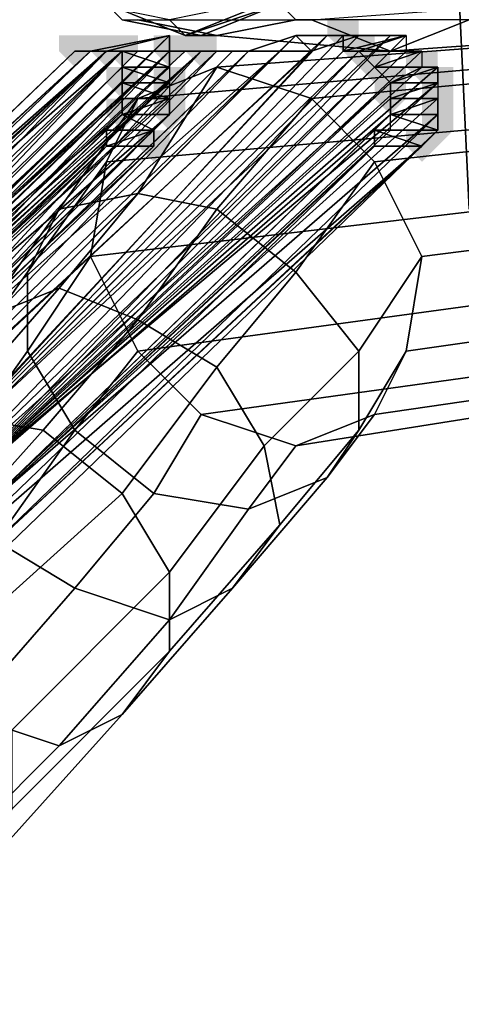
# Model space of a CAD drawing. Units: millimetres. Extents: x 3879 to 10254, y -1772 to 978.
# Drawn here: x 4866 to 4888, y -401 to -352 of the extents above; entities that cross this region are included whole.
import ezdxf

# ---------------------------------------------------------------- set-up
doc = ezdxf.new("R2010")
doc.units = ezdxf.units.MM
doc.layers.add('PDF _Слой1', color=7, linetype='Continuous')
doc.layers.add('Слой1', color=250, linetype='Continuous', lineweight=25)
doc.styles.get("Standard").update_dxf_attribs({"font": 'ariali.ttf', "height": 150})
doc.dimstyles.new('Стиль 150', dxfattribs={"dimtxt": 150, "dimasz": 150, "dimexe": 50, "dimexo": 0, "dimgap": 50, "dimtad": 1, "dimdec": 0, "dimdsep": 32, "dimtxsty": 'Standard', "dimcen": 150, "dimclrd": 256, "dimclre": 256, "dimadec": 0, "dimazin": 0, "dimtfac": 1, "dimtdec": 0, "dimtmove": 0, "dimatfit": 3, "dimfxl": 0, "dimlwd": -1, "dimarcsym": 0})

# ---------------------------------------------------------------- blocks, each defined once
blk = doc.blocks.new('*D8')
at = {"layer": 'Defpoints', "color": 0}
for p in [(9878.981, -351.902), (3878.946, -353.137), (9878.981, -1721.502)]:
    blk.add_point(p, dxfattribs=at)
at = {"layer": 'Слой1', "lineweight": -2}
for p, q in [((9878.981, -351.902), (9878.981, -1771.502)), ((3878.946, -353.137), (3878.946, -1771.502))]:
    blk.add_line(p, q, dxfattribs=at)
at = {"layer": 'Слой1'}
blk.add_line((4028.946, -1721.502), (9728.981, -1721.502), dxfattribs=at)
for points in [[(4028.946, -1696.502), (4028.946, -1746.502), (3878.946, -1721.502)], [(9728.981, -1696.502), (9728.981, -1746.502), (9878.981, -1721.502)]]:
    blk.add_solid(points, dxfattribs=at)
at = {"layer": 'Слой1', "color": 0, "insert": (6811.911, -1594.916), "char_height": 150, "attachment_point": 5}
blk.add_mtext('6000', dxfattribs=at)
blk = doc.blocks.new('*D10')
at = {"layer": 'Defpoints', "color": 0}
for p in [(8825.119, -351.961), (4824.493, -356.666), (8825.119, -766.204)]:
    blk.add_point(p, dxfattribs=at)
at = {"layer": 'Слой1', "lineweight": -2}
for p, q in [((8825.119, -351.961), (8825.119, -816.204)), ((4824.493, -356.666), (4824.493, -816.204))]:
    blk.add_line(p, q, dxfattribs=at)
at = {"layer": 'Слой1'}
blk.add_line((4974.493, -766.204), (8675.119, -766.204), dxfattribs=at)
for points in [[(4974.493, -741.204), (4974.493, -791.204), (4824.493, -766.204)], [(8675.119, -741.204), (8675.119, -791.204), (8825.119, -766.204)]]:
    blk.add_solid(points, dxfattribs=at)
at = {"layer": 'Слой1', "color": 0, "insert": (6906.908, -639.618), "char_height": 150, "attachment_point": 5}
blk.add_mtext('4000', dxfattribs=at)

msp = doc.modelspace()

# ---------------------------------------------------------------- hatches: boundary and pattern name
at = {"layer": 'PDF _Слой1'}
for points in [[(4881.732, -351.961), (4880.948, -351.961), (4880.948, -352.745), (4881.732, -353.529), (4882.516, -352.745), (4882.516, -351.961)], [(4881.732, -351.961), (4880.948, -351.961), (4880.948, -352.745), (4881.732, -353.529), (4882.516, -352.745), (4882.516, -351.961)], [(4868.403, -352.745), (4867.619, -352.745), (4867.619, -353.529), (4868.403, -354.313), (4869.187, -353.529), (4869.187, -352.745)], [(4868.403, -352.745), (4867.619, -352.745), (4867.619, -353.529), (4868.403, -354.313), (4869.187, -353.529), (4869.187, -352.745)], [(4868.403, -352.745), (4867.619, -352.745), (4867.619, -353.529), (4868.403, -354.313), (4869.187, -353.529), (4869.187, -352.745)], [(4869.971, -352.745), (4869.187, -352.745), (4869.187, -353.529), (4869.971, -354.313), (4870.755, -353.529), (4870.755, -352.745)], [(4869.971, -352.745), (4869.187, -352.745), (4869.187, -353.529), (4869.971, -354.313), (4870.755, -353.529), (4870.755, -352.745)], [(4869.971, -352.745), (4869.187, -352.745), (4869.187, -353.529), (4869.971, -354.313), (4870.755, -353.529), (4870.755, -352.745)], [(4869.971, -352.745), (4869.187, -352.745), (4869.187, -353.529), (4869.971, -354.313), (4870.755, -353.529), (4870.755, -352.745)], [(4869.971, -352.745), (4869.187, -352.745), (4869.187, -353.529), (4869.971, -354.313), (4870.755, -353.529), (4870.755, -352.745)], [(4869.971, -352.745), (4869.187, -352.745), (4869.187, -353.529), (4869.971, -354.313), (4870.755, -353.529), (4870.755, -352.745)], [(4869.971, -352.745), (4869.187, -352.745), (4869.187, -353.529), (4869.971, -354.313), (4870.755, -353.529), (4870.755, -352.745)], [(4870.755, -352.745), (4869.971, -352.745), (4869.971, -353.529), (4870.755, -354.313), (4871.539, -353.529), (4871.539, -352.745)], [(4873.107, -352.745), (4872.323, -352.745), (4872.323, -353.529), (4873.107, -354.313), (4873.891, -353.529), (4873.891, -352.745)], [(4873.107, -352.745), (4872.323, -352.745), (4872.323, -353.529), (4873.107, -354.313), (4873.891, -353.529), (4873.891, -352.745)], [(4873.107, -352.745), (4872.323, -352.745), (4872.323, -353.529), (4873.107, -354.313), (4873.891, -353.529), (4873.891, -352.745)], [(4873.107, -352.745), (4872.323, -352.745), (4872.323, -353.529), (4873.107, -354.313), (4873.891, -353.529), (4873.891, -352.745)], [(4873.107, -352.745), (4872.323, -352.745), (4872.323, -353.529), (4873.107, -354.313), (4873.891, -353.529), (4873.891, -352.745)], [(4873.107, -352.745), (4872.323, -352.745), (4872.323, -353.529), (4873.107, -354.313), (4873.891, -353.529), (4873.891, -352.745)], [(4873.107, -352.745), (4872.323, -352.745), (4872.323, -353.529), (4873.107, -354.313), (4873.891, -353.529), (4873.891, -352.745)], [(4874.675, -352.745), (4873.891, -352.745), (4873.891, -353.529), (4874.675, -354.313), (4875.459, -353.529), (4875.459, -352.745)], [(4882.516, -352.745), (4881.732, -352.745), (4881.732, -353.529), (4882.516, -354.313), (4883.3, -353.529), (4883.3, -352.745)], [(4882.516, -352.745), (4881.732, -352.745), (4881.732, -353.529), (4882.516, -354.313), (4883.3, -353.529), (4883.3, -352.745)], [(4883.3, -353.529), (4882.516, -353.529), (4882.516, -354.313), (4883.3, -355.097), (4884.084, -354.313), (4884.084, -353.529)], [(4883.3, -353.529), (4882.516, -353.529), (4882.516, -354.313), (4883.3, -355.097), (4884.084, -354.313), (4884.084, -353.529)], [(4885.653, -353.529), (4884.869, -353.529), (4884.869, -354.313), (4885.653, -355.097), (4886.437, -354.313), (4886.437, -353.529)], [(4870.755, -354.313), (4869.971, -354.313), (4869.971, -355.097), (4870.755, -355.881), (4871.539, -355.097), (4871.539, -354.313)], [(4873.107, -354.313), (4872.323, -354.313), (4872.323, -355.097), (4873.107, -355.881), (4873.891, -355.097), (4873.891, -354.313)], [(4884.084, -354.313), (4883.3, -354.313), (4883.3, -355.097), (4884.084, -355.881), (4884.869, -355.097), (4884.869, -354.313)], [(4886.437, -354.313), (4885.653, -354.313), (4885.653, -355.097), (4886.437, -355.881), (4887.221, -355.097), (4887.221, -354.313)], [(4873.107, -355.097), (4872.323, -355.097), (4872.323, -355.881), (4873.107, -356.666), (4873.891, -355.881), (4873.891, -355.097)], [(4884.084, -355.097), (4883.3, -355.097), (4883.3, -355.881), (4884.084, -356.666), (4884.869, -355.881), (4884.869, -355.097)], [(4884.084, -355.097), (4883.3, -355.097), (4883.3, -355.881), (4884.084, -356.666), (4884.869, -355.881), (4884.869, -355.097)], [(4886.437, -355.097), (4885.653, -355.097), (4885.653, -355.881), (4886.437, -356.666), (4887.221, -355.881), (4887.221, -355.097)], [(4886.437, -355.097), (4885.653, -355.097), (4885.653, -355.881), (4886.437, -356.666), (4887.221, -355.881), (4887.221, -355.097)], [(4870.755, -355.881), (4869.971, -355.881), (4869.971, -356.666), (4870.755, -357.45), (4871.539, -356.666), (4871.539, -355.881)], [(4873.107, -355.881), (4872.323, -355.881), (4872.323, -356.666), (4873.107, -357.45), (4873.891, -356.666), (4873.891, -355.881)], [(4873.107, -355.881), (4872.323, -355.881), (4872.323, -356.666), (4873.107, -357.45), (4873.891, -356.666), (4873.891, -355.881)], [(4886.437, -355.881), (4885.653, -355.881), (4885.653, -356.666), (4886.437, -357.45), (4887.221, -356.666), (4887.221, -355.881)], [(4886.437, -355.881), (4885.653, -355.881), (4885.653, -356.666), (4886.437, -357.45), (4887.221, -356.666), (4887.221, -355.881)], [(4886.437, -356.666), (4885.653, -356.666), (4885.653, -357.45), (4886.437, -358.234), (4887.221, -357.45), (4887.221, -356.666)], [(4886.437, -356.666), (4885.653, -356.666), (4885.653, -357.45), (4886.437, -358.234), (4887.221, -357.45), (4887.221, -356.666)], [(4872.323, -357.45), (4871.539, -357.45), (4871.539, -358.234), (4872.323, -359.018), (4873.107, -358.234), (4873.107, -357.45)], [(4872.323, -357.45), (4871.539, -357.45), (4871.539, -358.234), (4872.323, -359.018), (4873.107, -358.234), (4873.107, -357.45)], [(4872.323, -357.45), (4871.539, -357.45), (4871.539, -358.234), (4872.323, -359.018), (4873.107, -358.234), (4873.107, -357.45)], [(4872.323, -357.45), (4871.539, -357.45), (4871.539, -358.234), (4872.323, -359.018), (4873.107, -358.234), (4873.107, -357.45)], [(4885.653, -357.45), (4884.869, -357.45), (4884.869, -358.234), (4885.653, -359.018), (4886.437, -358.234), (4886.437, -357.45)], [(4885.653, -357.45), (4884.869, -357.45), (4884.869, -358.234), (4885.653, -359.018), (4886.437, -358.234), (4886.437, -357.45)]]:
    msp.add_hatch(color=256, dxfattribs=at).paths.add_polyline_path(points)

# ---------------------------------------------------------------- linework, layer by layer
at = {"layer": 'PDF _Слой1', "lineweight": 25}
for points in [[(4887.221, -344.904), (4888.005, -361.37), (4891.925, -361.37)], [(4887.221, -344.904), (4922.505, -344.904), (4888.005, -361.37)], [(4925.641, -351.177), (4871.539, -355.881), (4875.459, -354.313), (4927.994, -350.393)], [(4927.994, -350.393), (4875.459, -354.313), (4880.164, -355.881), (4931.13, -351.177)], [(4869.187, -351.177), (4869.971, -351.177), (4873.891, -352.745), (4873.107, -351.961)], [(4923.289, -354.313), (4869.971, -359.018), (4871.539, -355.881), (4925.641, -351.177)], [(4869.971, -351.177), (4870.755, -351.961), (4874.675, -352.745), (4873.891, -352.745)], [(4873.107, -351.961), (4873.891, -352.745), (4877.812, -351.177), (4877.028, -351.177)], [(4873.891, -352.745), (4878.596, -351.177), (4877.812, -351.177)], [(4873.891, -352.745), (4874.675, -352.745), (4878.596, -351.177)], [(4874.675, -352.745), (4875.459, -352.745), (4879.38, -351.961), (4878.596, -351.177)], [(4931.13, -351.177), (4880.164, -355.881), (4883.3, -359.018), (4933.482, -353.529)], [(4880.164, -351.961), (4891.141, -351.177), (4895.062, -352.745), (4884.084, -353.529)], [(4884.084, -353.529), (4895.062, -352.745), (4898.982, -351.177), (4888.005, -351.961)], [(4870.755, -351.961), (4871.539, -351.961), (4875.459, -352.745), (4874.675, -352.745)], [(4871.539, -351.961), (4880.164, -351.961), (4884.084, -353.529), (4875.459, -352.745)], [(4875.459, -352.745), (4884.084, -353.529), (4888.005, -351.961), (4879.38, -351.961)], [(4873.107, -353.529), (4850.368, -375.484), (4873.107, -353.529), (4850.368, -375.484), (4873.107, -352.745)], [(4850.368, -375.484), (4873.107, -352.745), (4850.368, -374.7)], [(4873.107, -352.745), (4872.323, -353.529), (4850.368, -374.7)], [(4858.209, -373.916), (4857.425, -373.916), (4879.38, -352.745)], [(4879.38, -352.745), (4857.425, -373.916), (4877.028, -353.529)], [(4859.778, -375.484), (4858.209, -373.916), (4880.948, -352.745)], [(4880.948, -352.745), (4858.209, -373.916), (4879.38, -352.745)], [(4881.732, -353.529), (4859.778, -375.484), (4881.732, -352.745)], [(4881.732, -352.745), (4859.778, -375.484), (4880.948, -352.745)], [(4862.13, -375.484), (4884.084, -352.745), (4861.346, -373.916)], [(4884.084, -352.745), (4882.516, -352.745), (4861.346, -373.916)], [(4882.516, -352.745), (4880.164, -353.529), (4861.346, -373.916)], [(4884.869, -353.529), (4862.13, -375.484), (4884.869, -353.529), (4862.13, -375.484), (4884.869, -352.745)], [(4884.869, -352.745), (4884.084, -352.745), (4862.13, -375.484)], [(4869.971, -353.529), (4869.187, -353.529), (4873.107, -352.745)], [(4873.107, -352.745), (4869.187, -353.529), (4872.323, -353.529)], [(4873.107, -352.745), (4873.107, -353.529), (4869.971, -353.529)], [(4879.38, -352.745), (4877.028, -353.529), (4880.164, -353.529)], [(4880.948, -352.745), (4879.38, -352.745), (4882.516, -352.745)], [(4882.516, -352.745), (4879.38, -352.745), (4880.164, -353.529)], [(4884.084, -352.745), (4880.948, -352.745), (4882.516, -352.745)], [(4880.948, -352.745), (4884.084, -352.745), (4881.732, -352.745)], [(4884.084, -352.745), (4884.869, -352.745), (4881.732, -352.745)], [(4881.732, -352.745), (4884.869, -352.745), (4881.732, -353.529)], [(4881.732, -353.529), (4884.869, -352.745), (4882.516, -353.529)], [(4884.869, -352.745), (4884.869, -353.529), (4882.516, -353.529)], [(4870.755, -354.313), (4847.232, -377.052), (4870.755, -353.529)], [(4870.755, -353.529), (4847.232, -377.052), (4869.971, -353.529)], [(4847.232, -377.052), (4847.232, -375.484), (4869.971, -353.529)], [(4847.232, -375.484), (4848.016, -373.916), (4869.971, -353.529)], [(4869.971, -353.529), (4848.016, -373.916), (4869.187, -353.529)], [(4848.016, -373.916), (4848.8, -372.347), (4869.187, -353.529)], [(4869.187, -353.529), (4848.8, -372.347), (4868.403, -353.529)], [(4848.8, -372.347), (4849.584, -371.563), (4868.403, -353.529)], [(4873.107, -354.313), (4873.107, -353.529), (4849.584, -376.268)], [(4849.584, -376.268), (4873.107, -353.529), (4850.368, -375.484)], [(4849.584, -371.563), (4850.368, -370.779), (4868.403, -353.529)], [(4851.153, -373.916), (4850.368, -374.7), (4872.323, -353.529)], [(4869.187, -353.529), (4868.403, -353.529), (4850.368, -370.779)], [(4851.937, -369.995), (4869.971, -353.529), (4850.368, -370.779)], [(4869.971, -353.529), (4869.187, -353.529), (4850.368, -370.779)], [(4851.937, -373.131), (4851.153, -373.916), (4873.107, -353.529)], [(4873.107, -353.529), (4851.153, -373.916), (4872.323, -353.529)], [(4853.505, -372.347), (4851.937, -373.131), (4873.107, -353.529)], [(4853.505, -369.995), (4870.755, -353.529), (4851.937, -369.995)], [(4870.755, -353.529), (4851.937, -369.995), (4870.755, -353.529), (4851.937, -369.995), (4869.971, -353.529)], [(4854.289, -372.347), (4853.505, -372.347), (4874.675, -353.529)], [(4874.675, -353.529), (4853.505, -372.347), (4873.891, -353.529)], [(4873.891, -353.529), (4853.505, -372.347), (4873.107, -353.529)], [(4853.505, -369.995), (4855.073, -369.995), (4870.755, -353.529)], [(4854.289, -372.347), (4874.675, -353.529), (4855.073, -372.347)], [(4870.755, -353.529), (4855.073, -369.995), (4871.539, -353.529)], [(4871.539, -353.529), (4855.073, -369.995), (4872.323, -353.529)], [(4872.323, -353.529), (4855.073, -369.995), (4873.107, -353.529)], [(4855.073, -369.995), (4856.641, -370.779), (4873.107, -353.529)], [(4874.675, -353.529), (4855.073, -372.347), (4874.675, -353.529), (4855.073, -372.347), (4875.459, -353.529)], [(4855.073, -372.347), (4875.459, -353.529), (4856.641, -373.131)], [(4873.107, -353.529), (4856.641, -370.779), (4874.675, -353.529)], [(4856.641, -370.779), (4858.209, -371.563), (4874.675, -353.529)], [(4876.244, -353.529), (4877.028, -353.529), (4856.641, -373.131)], [(4875.459, -353.529), (4876.244, -353.529), (4856.641, -373.131)], [(4857.425, -373.916), (4856.641, -373.131), (4877.028, -353.529)], [(4874.675, -353.529), (4858.209, -371.563), (4877.028, -353.529)], [(4859.778, -372.347), (4878.596, -353.529), (4858.209, -371.563)], [(4878.596, -353.529), (4877.028, -353.529), (4858.209, -371.563)], [(4861.346, -373.916), (4880.164, -353.529), (4859.778, -372.347)], [(4880.164, -353.529), (4878.596, -353.529), (4859.778, -372.347)], [(4860.562, -376.268), (4859.778, -375.484), (4882.516, -353.529)], [(4882.516, -353.529), (4859.778, -375.484), (4881.732, -353.529)], [(4883.3, -354.313), (4860.562, -376.268), (4882.516, -353.529)], [(4885.653, -354.313), (4862.13, -375.484), (4885.653, -354.313), (4862.13, -375.484), (4885.653, -353.529)], [(4885.653, -353.529), (4884.869, -353.529), (4862.13, -375.484)], [(4869.187, -353.529), (4868.403, -353.529), (4872.323, -353.529)], [(4872.323, -353.529), (4868.403, -353.529), (4873.107, -353.529)], [(4869.187, -353.529), (4873.891, -353.529), (4868.403, -353.529)], [(4873.891, -353.529), (4873.107, -353.529), (4868.403, -353.529)], [(4869.971, -353.529), (4874.675, -353.529), (4869.187, -353.529)], [(4874.675, -353.529), (4873.891, -353.529), (4869.187, -353.529)], [(4870.755, -353.529), (4874.675, -353.529), (4869.971, -353.529)], [(4869.971, -353.529), (4873.107, -353.529), (4870.755, -353.529)], [(4871.539, -353.529), (4874.675, -353.529), (4870.755, -353.529)], [(4873.107, -354.313), (4870.755, -353.529), (4873.107, -353.529)], [(4870.755, -354.313), (4870.755, -353.529), (4873.107, -354.313)], [(4872.323, -353.529), (4874.675, -353.529), (4871.539, -353.529)], [(4873.107, -353.529), (4874.675, -353.529), (4872.323, -353.529)], [(4873.107, -353.529), (4874.675, -353.529), (4873.107, -353.529), (4874.675, -353.529)], [(4877.028, -353.529), (4875.459, -353.529), (4874.675, -353.529)], [(4876.244, -353.529), (4875.459, -353.529), (4877.028, -353.529)], [(4878.596, -353.529), (4877.028, -353.529), (4876.244, -353.529), (4878.596, -353.529), (4877.028, -353.529), (4876.244, -353.529)], [(4880.164, -353.529), (4877.028, -353.529), (4878.596, -353.529)], [(4884.869, -353.529), (4885.653, -353.529), (4882.516, -353.529)], [(4882.516, -353.529), (4885.653, -353.529), (4883.3, -354.313)], [(4885.653, -353.529), (4885.653, -354.313), (4883.3, -354.313)], [(4933.482, -353.529), (4883.3, -359.018), (4885.653, -363.722), (4935.05, -357.45)], [(4870.755, -355.097), (4847.232, -377.052), (4870.755, -354.313)], [(4873.107, -355.097), (4849.584, -376.268), (4873.107, -355.097), (4849.584, -376.268), (4873.107, -354.313)], [(4884.084, -355.097), (4860.562, -376.268), (4883.3, -354.313)], [(4886.437, -355.097), (4886.437, -354.313), (4862.13, -375.484)], [(4886.437, -354.313), (4885.653, -354.313), (4862.13, -375.484)], [(4871.539, -355.881), (4867.619, -361.37), (4871.539, -360.586), (4875.459, -354.313)], [(4922.505, -357.45), (4869.187, -363.722), (4869.971, -359.018), (4923.289, -354.313)], [(4870.755, -355.097), (4870.755, -354.313), (4873.107, -355.097)], [(4873.107, -355.097), (4870.755, -354.313), (4873.107, -354.313)], [(4875.459, -354.313), (4871.539, -360.586), (4875.459, -361.37), (4880.164, -355.881)], [(4884.084, -355.097), (4883.3, -354.313), (4885.653, -354.313)], [(4886.437, -355.097), (4884.084, -355.097), (4886.437, -354.313)], [(4886.437, -354.313), (4884.084, -355.097), (4885.653, -354.313)], [(4870.755, -355.881), (4847.232, -377.052), (4870.755, -355.097)], [(4873.107, -355.881), (4849.584, -377.052), (4873.107, -355.881), (4849.584, -377.052), (4873.107, -355.881), (4849.584, -377.052), (4873.107, -355.097)], [(4849.584, -377.052), (4873.107, -355.097), (4849.584, -376.268)], [(4884.084, -355.881), (4860.562, -377.052), (4884.084, -355.097)], [(4860.562, -377.052), (4860.562, -376.268), (4884.084, -355.097)], [(4862.914, -377.052), (4886.437, -355.097), (4862.13, -375.484)], [(4886.437, -355.881), (4862.914, -377.052), (4886.437, -355.881), (4862.914, -377.052), (4886.437, -355.881), (4862.914, -377.052), (4886.437, -355.097)], [(4870.755, -355.881), (4870.755, -355.097), (4873.107, -355.881)], [(4873.107, -355.881), (4870.755, -355.097), (4873.107, -355.097)], [(4886.437, -355.881), (4884.084, -355.881), (4886.437, -355.097)], [(4884.084, -355.881), (4884.084, -355.097), (4886.437, -355.097)], [(4870.755, -356.666), (4847.232, -377.052), (4870.755, -355.881)], [(4873.107, -356.666), (4873.107, -355.881), (4849.584, -377.052)], [(4884.084, -356.666), (4860.562, -377.052), (4884.084, -355.881)], [(4886.437, -356.666), (4886.437, -355.881), (4862.914, -377.052)], [(4869.971, -359.018), (4866.05, -364.506), (4867.619, -361.37), (4871.539, -355.881)], [(4873.107, -356.666), (4870.755, -356.666), (4873.107, -355.881)], [(4870.755, -355.881), (4873.107, -355.881), (4870.755, -356.666)], [(4880.164, -355.881), (4875.459, -361.37), (4879.38, -364.506), (4883.3, -359.018)], [(4886.437, -356.666), (4884.084, -356.666), (4886.437, -355.881)], [(4884.084, -356.666), (4884.084, -355.881), (4886.437, -355.881)], [(4848.016, -378.62), (4847.232, -377.052), (4870.755, -356.666)], [(4870.755, -356.666), (4848.016, -378.62), (4870.755, -356.666), (4848.016, -378.62), (4869.971, -357.45)], [(4850.368, -378.62), (4873.107, -356.666), (4849.584, -377.052)], [(4873.107, -356.666), (4850.368, -378.62), (4872.323, -357.45)], [(4861.346, -378.62), (4860.562, -377.052), (4884.084, -356.666)], [(4884.084, -356.666), (4861.346, -378.62), (4884.084, -356.666), (4861.346, -378.62), (4884.084, -357.45)], [(4863.698, -378.62), (4886.437, -356.666), (4862.914, -377.052)], [(4886.437, -356.666), (4863.698, -378.62), (4886.437, -357.45)], [(4869.971, -357.45), (4870.755, -356.666), (4872.323, -357.45)], [(4872.323, -357.45), (4870.755, -356.666), (4873.107, -356.666)], [(4884.084, -357.45), (4884.084, -356.666), (4886.437, -357.45)], [(4886.437, -357.45), (4884.084, -356.666), (4886.437, -356.666)], [(4869.971, -357.45), (4869.971, -358.234), (4848.016, -378.62)], [(4872.323, -357.45), (4850.368, -378.62), (4872.323, -358.234)], [(4884.084, -357.45), (4883.3, -357.45), (4861.346, -378.62)], [(4883.3, -357.45), (4883.3, -358.234), (4861.346, -378.62)], [(4886.437, -357.45), (4863.698, -378.62), (4885.653, -358.234)], [(4923.289, -361.37), (4871.539, -368.427), (4869.187, -363.722), (4922.505, -357.45)], [(4872.323, -358.234), (4869.971, -358.234), (4872.323, -357.45)], [(4869.971, -358.234), (4869.971, -357.45), (4872.323, -357.45)], [(4883.3, -358.234), (4883.3, -357.45), (4885.653, -358.234)], [(4885.653, -358.234), (4883.3, -357.45), (4886.437, -357.45)], [(4883.3, -357.45), (4884.084, -357.45), (4886.437, -357.45)], [(4935.05, -357.45), (4885.653, -363.722), (4884.869, -368.427), (4934.266, -361.37)], [(4848.016, -379.404), (4869.971, -358.234), (4850.368, -379.404)], [(4848.016, -379.404), (4848.016, -378.62), (4869.971, -358.234)], [(4848.016, -378.62), (4869.971, -358.234), (4848.016, -378.62), (4869.971, -358.234)], [(4850.368, -379.404), (4872.323, -358.234), (4850.368, -378.62)], [(4872.323, -358.234), (4850.368, -379.404), (4869.971, -358.234)], [(4861.346, -379.404), (4861.346, -378.62), (4883.3, -358.234)], [(4863.698, -379.404), (4861.346, -379.404), (4885.653, -358.234)], [(4883.3, -358.234), (4885.653, -358.234), (4861.346, -379.404)], [(4863.698, -379.404), (4885.653, -358.234), (4863.698, -378.62)], [(4869.187, -363.722), (4866.05, -368.427), (4866.05, -364.506), (4869.971, -359.018)], [(4883.3, -359.018), (4879.38, -364.506), (4882.516, -368.427), (4885.653, -363.722)], [(4867.619, -361.37), (4863.698, -366.859), (4867.619, -365.291), (4871.539, -360.586)], [(4871.539, -360.586), (4867.619, -365.291), (4871.539, -366.859), (4875.459, -361.37)], [(4866.05, -364.506), (4862.13, -369.995), (4863.698, -366.859), (4867.619, -361.37)], [(4925.641, -364.506), (4874.675, -371.563), (4871.539, -368.427), (4923.289, -361.37)], [(4875.459, -361.37), (4871.539, -366.859), (4875.459, -369.211), (4879.38, -364.506)], [(4934.266, -361.37), (4884.869, -368.427), (4883.3, -371.563), (4931.914, -364.506)], [(4871.539, -368.427), (4868.403, -372.347), (4866.05, -368.427), (4869.187, -363.722)], [(4885.653, -363.722), (4882.516, -368.427), (4882.516, -372.347), (4884.869, -368.427)], [(4866.05, -368.427), (4862.13, -373.916), (4862.13, -369.995), (4866.05, -364.506)], [(4928.778, -365.291), (4879.38, -373.131), (4874.675, -371.563), (4925.641, -364.506)], [(4879.38, -364.506), (4875.459, -369.211), (4877.812, -373.131), (4882.516, -368.427)], [(4931.914, -364.506), (4883.3, -371.563), (4879.38, -373.131), (4928.778, -365.291)], [(4863.698, -366.859), (4858.993, -372.347), (4862.13, -371.563), (4867.619, -365.291)], [(4867.619, -365.291), (4862.13, -371.563), (4866.834, -372.347), (4871.539, -366.859)], [(4871.539, -366.859), (4866.834, -372.347), (4870.755, -375.484), (4875.459, -369.211)], [(4868.403, -372.347), (4864.482, -377.836), (4862.13, -373.916), (4866.05, -368.427)], [(4874.675, -371.563), (4872.323, -375.484), (4868.403, -372.347), (4871.539, -368.427)], [(4882.516, -368.427), (4877.812, -373.131), (4878.596, -377.052), (4882.516, -372.347)], [(4884.869, -368.427), (4882.516, -372.347), (4880.948, -374.7), (4883.3, -371.563)], [(4875.459, -369.211), (4870.755, -375.484), (4873.107, -379.404), (4877.812, -373.131)], [(4862.13, -371.563), (4855.073, -378.62), (4859.778, -380.188), (4866.834, -372.347)], [(4879.38, -373.131), (4877.028, -376.268), (4872.323, -375.484), (4874.675, -371.563)], [(4883.3, -371.563), (4880.948, -374.7), (4877.028, -376.268), (4879.38, -373.131)], [(4866.834, -372.347), (4859.778, -380.188), (4862.914, -382.541), (4870.755, -375.484)], [(4872.323, -375.484), (4868.403, -380.188), (4864.482, -377.836), (4868.403, -372.347)], [(4882.516, -372.347), (4878.596, -377.052), (4876.244, -380.188), (4880.948, -374.7)], [(4877.812, -373.131), (4873.107, -379.404), (4873.107, -383.325), (4878.596, -377.052)], [(4880.948, -374.7), (4876.244, -380.188), (4873.107, -381.756), (4877.028, -376.268)], [(4870.755, -375.484), (4862.914, -382.541), (4865.266, -387.245), (4873.107, -379.404)], [(4877.028, -376.268), (4873.107, -381.756), (4868.403, -380.188), (4872.323, -375.484)], [(4878.596, -377.052), (4873.107, -383.325), (4870.755, -386.461), (4876.244, -380.188)], [(4868.403, -380.188), (4862.914, -386.461), (4858.993, -384.109), (4864.482, -377.836)], [(4873.107, -379.404), (4865.266, -387.245), (4865.266, -391.166), (4873.107, -383.325)], [(4873.107, -381.756), (4867.619, -388.029), (4862.914, -386.461), (4868.403, -380.188)], [(4876.244, -380.188), (4870.755, -386.461), (4867.619, -388.029), (4873.107, -381.756)], [(4873.107, -383.325), (4865.266, -391.166), (4863.698, -394.302), (4870.755, -386.461)], [(4867.619, -388.029), (4859.778, -395.87), (4855.073, -394.302), (4862.914, -386.461)], [(4870.755, -386.461), (4863.698, -394.302), (4859.778, -395.87), (4867.619, -388.029)]]:
    msp.add_lwpolyline(points, close=True, dxfattribs=at)
for points in [[(4869.971, -351.177), (4873.891, -352.745), (4869.971, -351.177)], [(4859.778, -375.484), (4881.732, -352.745), (4859.778, -375.484)], [(4862.13, -375.484), (4884.084, -352.745), (4862.13, -375.484)], [(4873.107, -352.745), (4873.107, -353.529), (4873.107, -352.745)], [(4881.732, -352.745), (4884.084, -352.745), (4881.732, -352.745)], [(4884.084, -352.745), (4881.732, -352.745), (4884.084, -352.745)], [(4847.232, -375.484), (4869.971, -353.529), (4847.232, -375.484)], [(4847.232, -375.484), (4869.971, -353.529), (4847.232, -375.484)], [(4847.232, -375.484), (4869.971, -353.529), (4847.232, -375.484)], [(4848.8, -372.347), (4868.403, -353.529), (4848.8, -372.347)], [(4849.584, -376.268), (4873.107, -353.529), (4849.584, -376.268)], [(4849.584, -371.563), (4868.403, -353.529), (4849.584, -371.563)], [(4851.937, -373.131), (4873.107, -353.529), (4851.937, -373.131)], [(4851.937, -373.131), (4873.107, -353.529), (4851.937, -373.131)], [(4851.937, -369.995), (4869.971, -353.529), (4851.937, -369.995)], [(4856.641, -370.779), (4873.107, -353.529), (4856.641, -370.779)], [(4860.562, -376.268), (4882.516, -353.529), (4860.562, -376.268)], [(4868.403, -353.529), (4873.107, -353.529), (4868.403, -353.529)], [(4873.107, -353.529), (4868.403, -353.529), (4873.107, -353.529)], [(4868.403, -353.529), (4873.107, -353.529), (4868.403, -353.529)], [(4873.107, -353.529), (4868.403, -353.529), (4873.107, -353.529)], [(4874.675, -353.529), (4869.971, -353.529), (4874.675, -353.529)], [(4873.107, -353.529), (4869.971, -353.529), (4873.107, -353.529)], [(4869.971, -353.529), (4873.107, -353.529), (4869.971, -353.529)], [(4873.107, -353.529), (4869.971, -353.529), (4873.107, -353.529)], [(4869.971, -353.529), (4873.107, -353.529), (4869.971, -353.529)], [(4873.107, -353.529), (4869.971, -353.529), (4873.107, -353.529)], [(4869.971, -353.529), (4873.107, -353.529), (4869.971, -353.529)], [(4874.675, -353.529), (4870.755, -353.529), (4874.675, -353.529)], [(4874.675, -353.529), (4873.107, -353.529), (4874.675, -353.529)], [(4875.459, -353.529), (4874.675, -353.529), (4875.459, -353.529)], [(4882.516, -353.529), (4884.869, -353.529), (4882.516, -353.529)], [(4884.869, -353.529), (4882.516, -353.529), (4884.869, -353.529)], [(4860.562, -376.268), (4883.3, -354.313), (4860.562, -376.268)], [(4860.562, -376.268), (4883.3, -354.313), (4860.562, -376.268)], [(4885.653, -354.313), (4883.3, -354.313), (4885.653, -354.313)], [(4883.3, -354.313), (4885.653, -354.313), (4883.3, -354.313)], [(4885.653, -354.313), (4883.3, -354.313), (4885.653, -354.313)], [(4886.437, -354.313), (4884.084, -355.097), (4886.437, -354.313)], [(4847.232, -377.052), (4870.755, -355.097), (4847.232, -377.052)], [(4860.562, -376.268), (4884.084, -355.097), (4860.562, -376.268)], [(4862.914, -377.052), (4886.437, -355.097), (4862.914, -377.052)], [(4870.755, -355.097), (4873.107, -355.881), (4870.755, -355.097)], [(4873.107, -355.097), (4870.755, -355.097), (4873.107, -355.097)], [(4870.755, -355.097), (4873.107, -355.097), (4870.755, -355.097)], [(4884.084, -355.097), (4886.437, -355.097), (4884.084, -355.097)], [(4860.562, -377.052), (4884.084, -355.881), (4860.562, -377.052)], [(4860.562, -377.052), (4884.084, -355.881), (4860.562, -377.052)], [(4870.755, -355.881), (4873.107, -355.881), (4870.755, -355.881)], [(4884.084, -355.881), (4886.437, -355.881), (4884.084, -355.881)], [(4886.437, -355.881), (4884.084, -355.881), (4886.437, -355.881)], [(4884.084, -355.881), (4886.437, -355.881), (4884.084, -355.881)], [(4886.437, -355.881), (4884.084, -355.881), (4886.437, -355.881)], [(4847.232, -377.052), (4870.755, -356.666), (4847.232, -377.052)], [(4850.368, -378.62), (4873.107, -356.666), (4850.368, -378.62)], [(4863.698, -378.62), (4886.437, -356.666), (4863.698, -378.62)], [(4873.107, -356.666), (4870.755, -356.666), (4873.107, -356.666)], [(4870.755, -356.666), (4873.107, -356.666), (4870.755, -356.666)], [(4873.107, -356.666), (4870.755, -356.666), (4873.107, -356.666)], [(4886.437, -356.666), (4884.084, -356.666), (4886.437, -356.666)], [(4884.084, -356.666), (4886.437, -356.666), (4884.084, -356.666)], [(4863.698, -378.62), (4886.437, -357.45), (4863.698, -378.62)], [(4884.084, -357.45), (4886.437, -357.45), (4884.084, -357.45)], [(4850.368, -378.62), (4872.323, -358.234), (4850.368, -378.62)], [(4850.368, -378.62), (4872.323, -358.234), (4850.368, -378.62)], [(4861.346, -378.62), (4883.3, -358.234), (4861.346, -378.62)], [(4863.698, -378.62), (4885.653, -358.234), (4863.698, -378.62)], [(4872.323, -358.234), (4869.971, -358.234), (4872.323, -358.234)], [(4869.971, -358.234), (4872.323, -358.234), (4869.971, -358.234)], [(4872.323, -358.234), (4869.971, -358.234), (4872.323, -358.234)], [(4869.971, -358.234), (4872.323, -358.234), (4869.971, -358.234)], [(4885.653, -358.234), (4883.3, -358.234), (4885.653, -358.234)], [(4883.3, -358.234), (4885.653, -358.234), (4883.3, -358.234)]]:
    msp.add_lwpolyline(points, dxfattribs=at)
at = {"layer": 'Слой1'}
for points in [[(5344.316, 585.352), (4796.721, 536.828), (4258.669, 288.486), (3907.992, -155.807), (3878.946, -353.137)], [(5344.316, -1291.626), (4796.721, -1243.103), (4258.669, -994.76), (3907.992, -550.467), (3878.946, -353.137)]]:
    msp.add_spline(points, degree=3, dxfattribs=at)

# ---------------------------------------------------------------- dimensions: what is measured, and where the dimension line sits
dim = msp.add_linear_dim(base=(9878.981, -1721.502), p1=(3878.946, -353.137), p2=(9878.981, -351.902), dimstyle='Стиль 150', dxfattribs=at)
dim.commit()
dim.dimension.update_dxf_attribs({"geometry": '*D8', "text_midpoint": (6811.911, -1721.502), "dimtype": 160})
dim = msp.add_linear_dim(base=(8825.119, -766.204), p1=(4824.493, -356.666), p2=(8825.119, -351.961), text='4000', dimstyle='Стиль 150', dxfattribs=at)
dim.commit()
dim.dimension.update_dxf_attribs({"geometry": '*D10', "text_midpoint": (6906.908, -766.204), "dimtype": 160})

doc.saveas('drawing.dxf')
